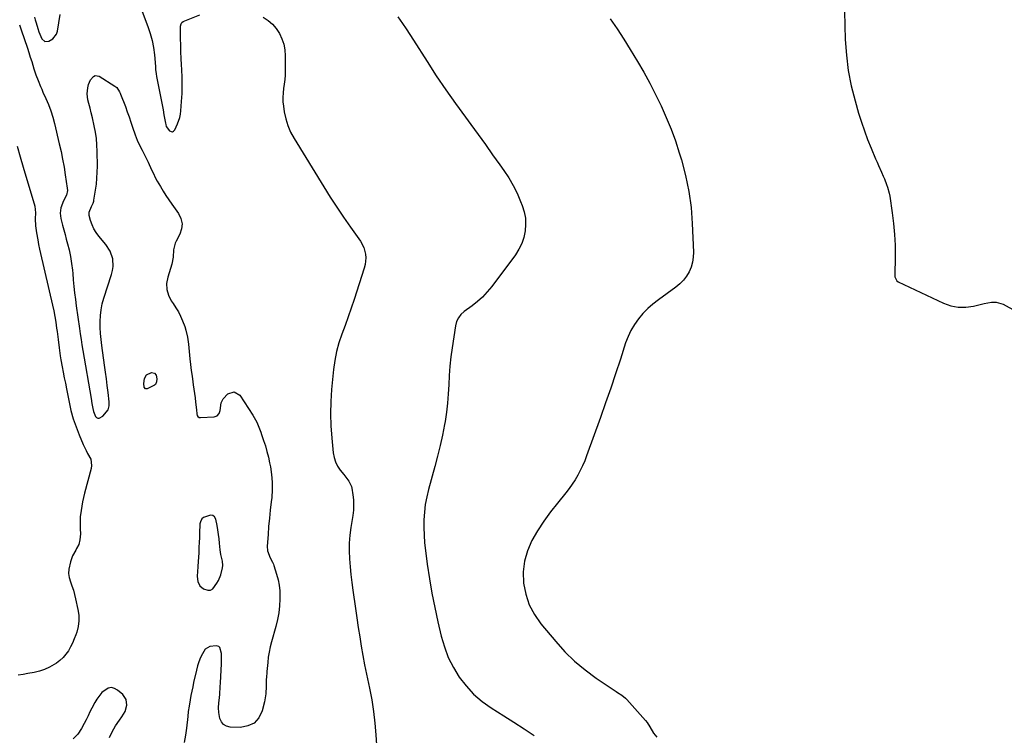
# Model space of a CAD drawing. Units: inches. Extents: x 1895135 to 1900502, y 443114 to 448464.
# Drawn here: x 1899435 to 1900036, y 444649 to 445086 of the extents above; entities that cross this region are included whole.
import ezdxf

# ---------------------------------------------------------------- set-up
doc = ezdxf.new("R2010")
doc.units = ezdxf.units.IN
doc.header["$MEASUREMENT"] = 0
for name, color, linetype in [('1', 7, 'Continuous'), ('7', 7, 'Continuous'), ('8', 7, 'Continuous')]:
    doc.layers.add(name, color=color, linetype=linetype)

msp = doc.modelspace()

# ---------------------------------------------------------------- linework, layer by layer
at = {"layer": '1', "color": 18}
msp.add_polyline3d([(1899546.29, 444780.83, 1862), (1899545.38, 444779.13, 1862), (1899545.1, 444777.84, 1862), (1899545.04, 444777.18, 1862), (1899544.87, 444772.51, 1862), (1899544.76, 444769.51, 1862), (1899544.64, 444766.51, 1862), (1899544.5, 444763.51, 1862), (1899544.35, 444760.51, 1862), (1899544.18, 444757.15, 1862), (1899544.07, 444755.25, 1862), (1899543.79, 444751.44, 1862), (1899543.55, 444748.94, 1862), (1899543.47, 444745.74, 1862), (1899543.83, 444742.56, 1862), (1899545.03, 444739.87, 1862), (1899547.34, 444738.03, 1862), (1899549.92, 444737.29, 1862), (1899551.52, 444737.4, 1862), (1899552.91, 444738.18, 1862), (1899555.48, 444741.55, 1862), (1899556.4, 444743.22, 1862), (1899557.8, 444746.72, 1862), (1899558.79, 444750.94, 1862), (1899558.97, 444752.31, 1862), (1899558.79, 444755.07, 1862), (1899557.88, 444759.15, 1862), (1899557.44, 444761.9, 1862), (1899557.1, 444765.95, 1862), (1899556.85, 444768.66, 1862), (1899556.51, 444771.36, 1862), (1899556.07, 444774.05, 1862), (1899555.55, 444776.72, 1862), (1899554.7, 444780.69, 1862), (1899553.9, 444782.07, 1862), (1899552.88, 444782.99, 1862), (1899551.53, 444783.2, 1862), (1899547.31, 444781.6, 1862), (1899546.29, 444780.83, 1862)], dxfattribs=at)
at = {"layer": '7', "color": 18}
for points in [[(1899665.88, 445087.37, 1858), (1899668.65, 445083.43, 1858), (1899670.98, 445080.05, 1858), (1899673.25, 445076.62, 1858), (1899675.48, 445073.17, 1858), (1899683.74, 445060.18, 1858), (1899689.38, 445051.51, 1858), (1899695.13, 445042.93, 1858), (1899701.06, 445034.46, 1858), (1899707.11, 445026.08, 1858), (1899710.42, 445021.6, 1858), (1899714.88, 445015.51, 1858), (1899719.33, 445009.4, 1858), (1899723.74, 445003.26, 1858), (1899728.13, 444997.11, 1858), (1899730.62, 444993.61, 1858), (1899733.57, 444989.11, 1858), (1899736.3, 444984.48, 1858), (1899738.68, 444979.66, 1858), (1899740.83, 444974.72, 1858), (1899741.83, 444972.16, 1858), (1899742.99, 444968.37, 1858), (1899743.74, 444964.52, 1858), (1899743.89, 444960.61, 1858), (1899743.64, 444956.65, 1858), (1899742.78, 444952.77, 1858), (1899741.56, 444949.05, 1858), (1899739.8, 444945.54, 1858), (1899737.68, 444942.18, 1858), (1899723.19, 444922.71, 1858), (1899720.51, 444919.43, 1858), (1899717.64, 444916.33, 1858), (1899714.5, 444913.5, 1858), (1899711.18, 444910.87, 1858), (1899706.41, 444907.42, 1858), (1899704.44, 444905.7, 1858), (1899702.82, 444903.63, 1858), (1899701.65, 444901.3, 1858), (1899700.99, 444898.77, 1858), (1899698.97, 444885.32, 1858), (1899698.23, 444879.71, 1858), (1899697.63, 444874.09, 1858), (1899697.23, 444868.45, 1858), (1899696.98, 444862.8, 1858), (1899696.7, 444857.16, 1858), (1899696.25, 444851.53, 1858), (1899695.55, 444845.93, 1858), (1899694.68, 444840.34, 1858), (1899694.35, 444838.49, 1858), (1899693.1, 444832.02, 1858), (1899691.72, 444825.57, 1858), (1899690.17, 444819.16, 1858), (1899688.49, 444812.78, 1858), (1899684.6, 444798.79, 1858), (1899683.51, 444794.21, 1858), (1899682.64, 444789.6, 1858), (1899682.1, 444784.94, 1858), (1899681.79, 444780.24, 1858), (1899681.76, 444775.52, 1858), (1899681.89, 444770.82, 1858), (1899682.25, 444766.12, 1858), (1899682.76, 444761.43, 1858), (1899683.88, 444753.12, 1858), (1899685.19, 444744.3, 1858), (1899686.67, 444735.51, 1858), (1899688.41, 444726.77, 1858), (1899690.31, 444718.06, 1858), (1899692.36, 444709.31, 1858), (1899694.29, 444702.7, 1858), (1899696.69, 444696.28, 1858), (1899699.77, 444690.16, 1858), (1899703.31, 444684.24, 1858), (1899707.51, 444678.79, 1858), (1899712.11, 444673.76, 1858), (1899717.3, 444669.35, 1858), (1899722.9, 444665.35, 1858), (1899730.55, 444660.59, 1858), (1899736.79, 444656.63, 1858), (1899742.99, 444652.6, 1858), (1899749.12, 444648.47, 1858)], [(1899938.46, 445090.7, 1854), (1899939.01, 445073.61, 1854), (1899939.68, 445064.09, 1854), (1899940.82, 445054.65, 1854), (1899942.67, 445045.32, 1854), (1899944.99, 445036.07, 1854), (1899947.16, 445028.64, 1854), (1899948.85, 445023.19, 1854), (1899950.67, 445017.79, 1854), (1899952.68, 445012.45, 1854), (1899954.81, 445007.16, 1854), (1899957.53, 445000.74, 1854), (1899958.41, 444998.69, 1854), (1899959.3, 444996.65, 1854), (1899961.12, 444992.57, 1854), (1899962.19, 444990.18, 1854), (1899962.91, 444988.49, 1854), (1899964.28, 444985.07, 1854), (1899964.87, 444983.33, 1854), (1899965.8, 444979.79, 1854), (1899966.13, 444977.99, 1854), (1899967.68, 444967.74, 1854), (1899968.51, 444961.16, 1854), (1899969.13, 444954.57, 1854), (1899969.42, 444947.96, 1854), (1899969.5, 444941.32, 1854), (1899969.34, 444929.17, 1854), (1899969.37, 444928.62, 1854), (1899970.43, 444926.13, 1854), (1899971.32, 444925.51, 1854), (1899998.99, 444912.51, 1854), (1900003.45, 444910.97, 1854), (1900007.98, 444910.05, 1854), (1900012.59, 444910.09, 1854), (1900017.27, 444910.77, 1854), (1900023.79, 444912.42, 1854), (1900028.24, 444913.18, 1854), (1900031.22, 444913.23, 1854), (1900035.4, 444911.96, 1854), (1900054.9, 444901.16, 1854)], [(1899435.02, 445082.59, 1862), (1899436.03, 445079.59, 1862), (1899439.78, 445068.31, 1862), (1899440.66, 445065.61, 1862), (1899441.53, 445062.9, 1862), (1899442.38, 445060.19, 1862), (1899443.76, 445055.7, 1862), (1899444.94, 445052.07, 1862), (1899446.27, 445048.49, 1862), (1899447.72, 445044.96, 1862), (1899448.48, 445043.21, 1862), (1899449.26, 445041.46, 1862), (1899451.02, 445037.58, 1862), (1899452.58, 445033.87, 1862), (1899453.99, 445030.1, 1862), (1899455.19, 445026.26, 1862), (1899456.24, 445022.37, 1862), (1899459.22, 445009.93, 1862), (1899460.29, 445005.21, 1862), (1899461.27, 445000.48, 1862), (1899462.13, 444995.73, 1862), (1899462.91, 444990.96, 1862), (1899464.12, 444982.89, 1862), (1899464.22, 444981.4, 1862), (1899463.65, 444978.49, 1862), (1899461.72, 444975.09, 1862), (1899460.09, 444970.74, 1862), (1899459.67, 444967.47, 1862), (1899460.11, 444964.21, 1862), (1899461.2, 444960.16, 1862), (1899461.96, 444957.31, 1862), (1899462.74, 444954.47, 1862), (1899463.51, 444951.63, 1862), (1899464.3, 444948.78, 1862), (1899465.27, 444945.11, 1862), (1899466.11, 444941.01, 1862), (1899466.71, 444936.87, 1862), (1899467.2, 444932.7, 1862), (1899467.41, 444930.62, 1862), (1899467.77, 444926.83, 1862), (1899468.17, 444922.85, 1862), (1899468.61, 444918.88, 1862), (1899469.1, 444914.91, 1862), (1899469.62, 444910.95, 1862), (1899471.55, 444897.09, 1862), (1899472.03, 444893.75, 1862), (1899472.53, 444890.41, 1862), (1899473.06, 444887.07, 1862), (1899473.61, 444883.75, 1862), (1899478.6, 444854.32, 1862), (1899479.12, 444851.3, 1862), (1899479.64, 444848.27, 1862), (1899480.05, 444846.37, 1862), (1899481.37, 444843.38, 1862), (1899482.04, 444842.76, 1862), (1899482.77, 444842.4, 1862), (1899483.58, 444842.41, 1862), (1899485.89, 444843.59, 1862), (1899489.03, 444847.4, 1862), (1899489.64, 444849.87, 1862), (1899489.65, 444852.42, 1862), (1899488.99, 444858.1, 1862), (1899488.5, 444862.24, 1862), (1899487.98, 444866.37, 1862), (1899487.44, 444870.5, 1862), (1899486.89, 444874.62, 1862), (1899485.21, 444886.77, 1862), (1899484.78, 444890.4, 1862), (1899484.45, 444894.04, 1862), (1899484.26, 444897.68, 1862), (1899484.17, 444901.34, 1862), (1899484.33, 444904.97, 1862), (1899484.72, 444908.57, 1862), (1899485.45, 444912.11, 1862), (1899486.41, 444915.61, 1862), (1899491.13, 444930.11, 1862), (1899491.72, 444932.49, 1862), (1899492.07, 444934.89, 1862), (1899491.83, 444939.75, 1862), (1899490.37, 444944.37, 1862), (1899487.74, 444948.44, 1862), (1899483.35, 444953.55, 1862), (1899481.73, 444955.71, 1862), (1899480.33, 444957.99, 1862), (1899479.24, 444960.44, 1862), (1899478.36, 444963, 1862), (1899477.51, 444966.18, 1862), (1899477.38, 444968.24, 1862), (1899478.83, 444971.57, 1862), (1899479.91, 444973.72, 1862), (1899480.27, 444974.86, 1862), (1899480.39, 444975.44, 1862), (1899481.36, 444981.53, 1862), (1899481.85, 444985.17, 1862), (1899482.21, 444988.82, 1862), (1899482.4, 444992.49, 1862), (1899482.46, 444996.16, 1862), (1899482.39, 445005.21, 1862), (1899482.23, 445009.18, 1862), (1899481.89, 445013.13, 1862), (1899481.3, 445017.05, 1862), (1899480.53, 445020.95, 1862), (1899479.4, 445025.79, 1862), (1899478.71, 445028.72, 1862), (1899478.01, 445031.64, 1862), (1899477.3, 445034.56, 1862), (1899476.75, 445036.81, 1862), (1899476.28, 445040.41, 1862), (1899476.62, 445044.02, 1862), (1899477.13, 445046.06, 1862), (1899478.34, 445048.88, 1862), (1899480.14, 445051.05, 1862), (1899481.19, 445051.54, 1862), (1899482.36, 445051.5, 1862), (1899483.6, 445051.11, 1862), (1899493.13, 445045.16, 1862), (1899494.34, 445044.2, 1862), (1899496.07, 445041.63, 1862), (1899496.4, 445040.92, 1862), (1899496.69, 445040.2, 1862), (1899499.55, 445032.61, 1862), (1899500.7, 445029.47, 1862), (1899501.83, 445026.33, 1862), (1899502.93, 445023.18, 1862), (1899503.99, 445020.01, 1862), (1899505.58, 445015.29, 1862), (1899506.85, 445012.14, 1862), (1899508.29, 445009.07, 1862), (1899509.8, 445006.02, 1862), (1899511.3, 445003.08, 1862), (1899513.51, 444998.6, 1862), (1899515.58, 444994.05, 1862), (1899516.67, 444991.68, 1862), (1899517.79, 444989.4, 1862), (1899518.99, 444987.17, 1862), (1899520.94, 444983.8, 1862), (1899522.62, 444981.06, 1862), (1899524.35, 444978.35, 1862), (1899526.13, 444975.68, 1862), (1899527.96, 444973.04, 1862), (1899532.07, 444967.25, 1862), (1899533.52, 444964.18, 1862), (1899534.24, 444961.06, 1862), (1899533.88, 444957.89, 1862), (1899532.8, 444954.67, 1862), (1899530.48, 444950.47, 1862), (1899529.93, 444949.28, 1862), (1899528.99, 444945.08, 1862), (1899528.73, 444940.65, 1862), (1899527.95, 444936.32, 1862), (1899525.4, 444928.37, 1862), (1899524.77, 444924.6, 1862), (1899524.82, 444920.93, 1862), (1899525.87, 444917.42, 1862), (1899527.61, 444914.01, 1862), (1899528.84, 444912.27, 1862), (1899530.47, 444909.77, 1862), (1899531.97, 444907.21, 1862), (1899533.28, 444904.54, 1862), (1899534.47, 444901.81, 1862), (1899535.78, 444898.3, 1862), (1899536.44, 444896.18, 1862), (1899537.43, 444891.85, 1862), (1899538.11, 444887.45, 1862), (1899538.61, 444883.02, 1862), (1899539.01, 444878.58, 1862), (1899539.37, 444875.05, 1862), (1899539.77, 444871.52, 1862), (1899540.24, 444868, 1862), (1899540.75, 444864.48, 1862), (1899541.02, 444862.77, 1862), (1899541.41, 444860.12, 1862), (1899541.79, 444857.46, 1862), (1899542.13, 444854.79, 1862), (1899542.44, 444852.12, 1862), (1899542.95, 444847.47, 1862), (1899543.15, 444844.94, 1862), (1899543.37, 444844.07, 1862), (1899543.87, 444843.33, 1862), (1899544.61, 444842.85, 1862), (1899545.48, 444842.71, 1862), (1899553.83, 444843.19, 1862), (1899555.56, 444843.77, 1862), (1899556.74, 444845.16, 1862), (1899557.42, 444847.06, 1862), (1899558.06, 444851.62, 1862), (1899559.29, 444854.25, 1862), (1899562.15, 444857.17, 1862), (1899566, 444858.43, 1862), (1899569.45, 444856.3, 1862), (1899577.4, 444844.16, 1862), (1899578.26, 444842.77, 1862), (1899579.78, 444839.89, 1862), (1899581.05, 444836.89, 1862), (1899582.2, 444833.83, 1862), (1899582.74, 444832.28, 1862), (1899583.96, 444828.71, 1862), (1899585.03, 444825.35, 1862), (1899586.02, 444821.98, 1862), (1899586.87, 444818.57, 1862), (1899587.64, 444815.13, 1862), (1899588.13, 444812.69, 1862), (1899588.85, 444808.01, 1862), (1899589.26, 444803.32, 1862), (1899589.22, 444798.61, 1862), (1899588.88, 444793.89, 1862), (1899588.55, 444791.17, 1862), (1899587.99, 444786.21, 1862), (1899587.47, 444781.25, 1862), (1899587.03, 444776.28, 1862), (1899586.64, 444771.31, 1862), (1899586.12, 444764.12, 1862), (1899586.27, 444761.42, 1862), (1899587.97, 444756.98, 1862), (1899589.33, 444754.42, 1862), (1899589.91, 444753.1, 1862), (1899590.15, 444752.42, 1862), (1899591.86, 444747.09, 1862), (1899592.76, 444743.71, 1862), (1899593.44, 444740.3, 1862), (1899593.78, 444736.83, 1862), (1899593.9, 444733.34, 1862), (1899593.88, 444731.87, 1862), (1899593.65, 444727.64, 1862), (1899593.19, 444723.45, 1862), (1899592.41, 444719.3, 1862), (1899591.4, 444715.19, 1862), (1899588.68, 444705.77, 1862), (1899587.87, 444702.65, 1862), (1899587.25, 444699.5, 1862), (1899586.79, 444696.31, 1862), (1899586.45, 444693.1, 1862), (1899586, 444687.63, 1862), (1899585.94, 444686.94, 1862), (1899585.67, 444684.17, 1862), (1899585.59, 444682.79, 1862), (1899585.59, 444678.68, 1862), (1899585.31, 444673.9, 1862), (1899584.45, 444669.2, 1862), (1899583.06, 444663.52, 1862), (1899581, 444659.39, 1862), (1899578.24, 444656.18, 1862), (1899574.41, 444654.38, 1862), (1899569.88, 444653.51, 1862), (1899563.45, 444653.7, 1862), (1899561.27, 444654.25, 1862), (1899559.45, 444655.24, 1862), (1899558.18, 444656.86, 1862), (1899557.27, 444658.92, 1862), (1899556.54, 444662.53, 1862), (1899556.41, 444665.46, 1862), (1899556.7, 444668.41, 1862), (1899557, 444671.49, 1862), (1899557.21, 444673.77, 1862), (1899557.53, 444678.33, 1862), (1899557.65, 444680.62, 1862), (1899557.99, 444688.49, 1862), (1899558.15, 444692.22, 1862), (1899558.28, 444695.95, 1862), (1899558.31, 444698.67, 1862), (1899557.22, 444702.28, 1862), (1899556.63, 444702.86, 1862), (1899554.99, 444703.34, 1862), (1899551.21, 444702.96, 1862), (1899548.3, 444701.17, 1862), (1899546.56, 444698.49, 1862), (1899545.43, 444696.08, 1862), (1899544.42, 444693.63, 1862), (1899543.61, 444691.1, 1862), (1899542.93, 444688.53, 1862), (1899541.24, 444681.01, 1862), (1899540.66, 444678.34, 1862), (1899540.11, 444675.67, 1862), (1899539.59, 444672.99, 1862), (1899539.11, 444670.3, 1862), (1899538.45, 444666.52, 1862), (1899538, 444663.3, 1862), (1899537.65, 444660.06, 1862), (1899536.84, 444652.99, 1862), (1899536.23, 444648.67, 1862), (1899535.47, 444644.37, 1862)], [(1899795.48, 445086.19, 1856), (1899799.75, 445080.1, 1856), (1899803.81, 445073.87, 1856), (1899807.74, 445067.55, 1856), (1899812.11, 445060.25, 1856), (1899815.97, 445053.58, 1856), (1899819.7, 445046.83, 1856), (1899823.23, 445039.98, 1856), (1899826.62, 445033.05, 1856), (1899829.75, 445026.01, 1856), (1899832.68, 445018.89, 1856), (1899835.3, 445011.65, 1856), (1899837.72, 445004.33, 1856), (1899839.02, 445000.07, 1856), (1899841.56, 444990.49, 1856), (1899843.59, 444980.83, 1856), (1899844.87, 444971.05, 1856), (1899845.64, 444961.17, 1856), (1899846.34, 444943.74, 1856), (1899846.22, 444940.61, 1856), (1899845.79, 444937.55, 1856), (1899844.89, 444934.59, 1856), (1899843.69, 444931.7, 1856), (1899842.06, 444929.02, 1856), (1899840.21, 444926.53, 1856), (1899838.02, 444924.32, 1856), (1899835.61, 444922.31, 1856), (1899824.91, 444914.62, 1856), (1899821.59, 444912.01, 1856), (1899818.44, 444909.24, 1856), (1899815.53, 444906.2, 1856), (1899812.79, 444903, 1856), (1899810.37, 444899.55, 1856), (1899808.21, 444895.97, 1856), (1899806.45, 444892.18, 1856), (1899804.94, 444888.25, 1856), (1899801.77, 444878.42, 1856), (1899798.83, 444869.49, 1856), (1899795.84, 444860.57, 1856), (1899792.75, 444851.69, 1856), (1899789.61, 444842.83, 1856), (1899781.12, 444819.31, 1856), (1899779.94, 444816.28, 1856), (1899778.67, 444813.3, 1856), (1899777.26, 444810.38, 1856), (1899775.76, 444807.51, 1856), (1899774.11, 444804.72, 1856), (1899772.36, 444801.99, 1856), (1899770.46, 444799.37, 1856), (1899768.46, 444796.81, 1856), (1899763.27, 444790.53, 1856), (1899759.01, 444785.06, 1856), (1899754.97, 444779.44, 1856), (1899751.24, 444773.61, 1856), (1899747.74, 444767.62, 1856), (1899745.05, 444761.4, 1856), (1899743.16, 444755.02, 1856), (1899742.48, 444748.41, 1856), (1899742.6, 444741.63, 1856), (1899742.61, 444741.49, 1856), (1899743.98, 444734.77, 1856), (1899746.07, 444728.36, 1856), (1899749.26, 444722.41, 1856), (1899753.17, 444716.77, 1856), (1899762.27, 444705.88, 1856), (1899767.88, 444699.71, 1856), (1899773.81, 444693.88, 1856), (1899780.2, 444688.57, 1856), (1899786.9, 444683.6, 1856), (1899799.08, 444675.35, 1856), (1899799.93, 444674.78, 1856), (1899802.55, 444673.15, 1856), (1899804.96, 444671.29, 1856), (1899805.67, 444670.55, 1856), (1899817.03, 444657.61, 1856), (1899817.99, 444656.43, 1856), (1899819.71, 444653.92, 1856), (1899822.04, 444649.99, 1856), (1899822.95, 444648.78, 1856), (1899823.93, 444647.61, 1856)], [(1899433.6, 445008.53, 1864), (1899435.31, 445002.04, 1864), (1899437.14, 444995.58, 1864), (1899444.27, 444971.88, 1864), (1899444.66, 444967.84, 1864), (1899444.58, 444964.09, 1864), (1899444.71, 444959.77, 1864), (1899445.26, 444955.49, 1864), (1899446.05, 444951.28, 1864), (1899446.61, 444948.46, 1864), (1899447.21, 444945.65, 1864), (1899447.84, 444942.84, 1864), (1899455.12, 444911.45, 1864), (1899455.87, 444907.96, 1864), (1899456.55, 444904.46, 1864), (1899457.12, 444900.94, 1864), (1899457.61, 444897.4, 1864), (1899457.88, 444895.25, 1864), (1899458.49, 444890.31, 1864), (1899459.09, 444885.38, 1864), (1899459.78, 444880.45, 1864), (1899460.19, 444878, 1864), (1899460.98, 444873.72, 1864), (1899461.63, 444870.36, 1864), (1899462.27, 444867.01, 1864), (1899462.93, 444863.65, 1864), (1899463.59, 444860.29, 1864), (1899465.2, 444852.12, 1864), (1899466.37, 444847.02, 1864), (1899467.74, 444841.98, 1864), (1899469.43, 444837.04, 1864), (1899471.33, 444832.16, 1864), (1899473.84, 444826.27, 1864), (1899475.57, 444822.57, 1864), (1899476.55, 444820.78, 1864), (1899478.39, 444817.23, 1864), (1899478.94, 444813.51, 1864), (1899478.67, 444811.57, 1864), (1899474.65, 444796.53, 1864), (1899474, 444793.9, 1864), (1899473.41, 444791.26, 1864), (1899472.93, 444788.6, 1864), (1899472.51, 444785.92, 1864), (1899472.05, 444782.16, 1864), (1899471.9, 444778.93, 1864), (1899472.04, 444774.85, 1864), (1899472.16, 444771.72, 1864), (1899471.77, 444768.05, 1864), (1899471.06, 444765.26, 1864), (1899469.8, 444762.68, 1864), (1899469.24, 444761.76, 1864), (1899467.38, 444758.24, 1864), (1899466.02, 444754.51, 1864), (1899465.03, 444750.13, 1864), (1899464.9, 444747.55, 1864), (1899465.29, 444744.99, 1864), (1899466.03, 444742.45, 1864), (1899466.98, 444739.9, 1864), (1899467.85, 444737.33, 1864), (1899468.57, 444734.71, 1864), (1899469.21, 444732.07, 1864), (1899470.64, 444725.46, 1864), (1899471.09, 444721.98, 1864), (1899471.18, 444718.52, 1864), (1899470.71, 444715.09, 1864), (1899469.88, 444711.68, 1864), (1899469.32, 444710.01, 1864), (1899468.38, 444707.49, 1864), (1899467.33, 444705.03, 1864), (1899466.1, 444702.64, 1864), (1899464.77, 444700.31, 1864), (1899463.22, 444698.15, 1864), (1899461.51, 444696.14, 1864), (1899459.55, 444694.37, 1864), (1899457.43, 444692.76, 1864), (1899453.25, 444690.24, 1864), (1899450.23, 444688.81, 1864), (1899447.07, 444687.77, 1864), (1899443.8, 444686.98, 1864), (1899440.09, 444686.33, 1864), (1899437.11, 444685.83, 1864), (1899434.13, 444685.33, 1864)], [(1899512.44, 444868.86, 1864), (1899515.54, 444870.22, 1864), (1899517.26, 444869.9, 1864), (1899518.33, 444868.51, 1864), (1899518.73, 444866.39, 1864), (1899518.62, 444864.55, 1864), (1899517.91, 444862.99, 1864), (1899517.29, 444862.42, 1864), (1899512.9, 444860.33, 1864), (1899511.77, 444860.34, 1864), (1899511.03, 444861.19, 1864), (1899510.78, 444863.45, 1864), (1899511.26, 444866.55, 1864), (1899512.44, 444868.86, 1864)], [(1899489.79, 444647.27, 1862), (1899491, 444649.99, 1862), (1899492.52, 444652.59, 1862), (1899493.63, 444654.41, 1862), (1899496.03, 444657.95, 1862), (1899497.5, 444659.92, 1862), (1899499.46, 444663.26, 1862), (1899500.48, 444666.98, 1862), (1899500.08, 444670.56, 1862), (1899498.03, 444673.53, 1862), (1899494.86, 444676.31, 1862), (1899492.94, 444677.34, 1862), (1899491, 444677.8, 1862), (1899489.05, 444677.4, 1862), (1899485.25, 444674.72, 1862), (1899482.13, 444670.82, 1862), (1899480.85, 444668.64, 1862), (1899479.18, 444665.32, 1862), (1899477.97, 444662.93, 1862), (1899476.76, 444660.55, 1862), (1899475.55, 444658.16, 1862), (1899474.33, 444655.78, 1862), (1899472.85, 444652.87, 1862), (1899470.63, 444649.36, 1862), (1899467.65, 444646.5, 1862)]]:
    msp.add_polyline3d(points, dxfattribs=at)
at = {"layer": '8', "color": 18}
for points in [[(1899444.06, 445087.29, 1860), (1899444.59, 445085.54, 1860), (1899445.11, 445083.79, 1860), (1899446.15, 445080.28, 1860), (1899446.78, 445078.31, 1860), (1899447.94, 445075.38, 1860), (1899448.62, 445073.96, 1860), (1899450.47, 445072.35, 1860), (1899452.92, 445072.48, 1860), (1899455.36, 445073.95, 1860), (1899457.54, 445076.85, 1860), (1899458.13, 445078.67, 1860), (1899459.81, 445088.91, 1860)], [(1899509.19, 445092.34, 1860), (1899513.36, 445081.57, 1860), (1899514.79, 445077.34, 1860), (1899515.97, 445073.06, 1860), (1899516.76, 445068.69, 1860), (1899517.3, 445064.26, 1860), (1899517.86, 445057.09, 1860), (1899518.01, 445055.32, 1860), (1899518.31, 445052.67, 1860), (1899518.59, 445050.92, 1860), (1899518.76, 445050.04, 1860), (1899520.86, 445039.75, 1860), (1899521.46, 445036.74, 1860), (1899522.05, 445033.72, 1860), (1899522.6, 445030.69, 1860), (1899523.14, 445027.67, 1860), (1899524.05, 445022.42, 1860), (1899524.2, 445021.61, 1860), (1899524.51, 445020.42, 1860), (1899526.56, 445017.89, 1860), (1899527.45, 445017.42, 1860), (1899528.29, 445017.3, 1860), (1899529.04, 445017.68, 1860), (1899529.74, 445018.4, 1860), (1899531.42, 445022.09, 1860), (1899532.8, 445025.99, 1860), (1899533.21, 445028.02, 1860), (1899533.47, 445030.08, 1860), (1899533.88, 445035.66, 1860), (1899534.14, 445040.54, 1860), (1899534.28, 445045.42, 1860), (1899534.22, 445050.3, 1860), (1899534.04, 445055.19, 1860), (1899533.88, 445058.03, 1860), (1899533.68, 445062.07, 1860), (1899533.51, 445066.12, 1860), (1899533.39, 445070.16, 1860), (1899533.3, 445074.21, 1860), (1899533.2, 445081.32, 1860), (1899533.22, 445081.81, 1860), (1899533.55, 445083.24, 1860), (1899534.06, 445084.02, 1860), (1899534.83, 445084.53, 1860), (1899545.06, 445088.63, 1860)], [(1899583.77, 445087.19, 1860), (1899586.72, 445085.18, 1860), (1899589.39, 445082.9, 1860), (1899591.65, 445080.22, 1860), (1899593.64, 445077.26, 1860), (1899595.13, 445074.01, 1860), (1899596.27, 445070.68, 1860), (1899596.88, 445067.2, 1860), (1899597.14, 445063.64, 1860), (1899597.1, 445054.61, 1860), (1899597.02, 445051.86, 1860), (1899596.85, 445049.12, 1860), (1899596.55, 445046.39, 1860), (1899596.16, 445043.68, 1860), (1899595.83, 445040.96, 1860), (1899595.68, 445038.25, 1860), (1899595.78, 445035.53, 1860), (1899596.06, 445032.81, 1860), (1899596.57, 445029.5, 1860), (1899597.49, 445025.22, 1860), (1899598.73, 445021.06, 1860), (1899600.46, 445017.08, 1860), (1899602.52, 445013.21, 1860), (1899620.63, 444983.65, 1860), (1899624.58, 444977.37, 1860), (1899628.61, 444971.15, 1860), (1899632.78, 444965.01, 1860), (1899637.04, 444958.93, 1860), (1899643.13, 444950.42, 1860), (1899645.16, 444946.67, 1860), (1899646.19, 444942.52, 1860), (1899646.3, 444940.36, 1860), (1899645.88, 444936.11, 1860), (1899645.35, 444934.01, 1860), (1899639.13, 444914.79, 1860), (1899637.37, 444909.48, 1860), (1899635.56, 444904.19, 1860), (1899633.66, 444898.93, 1860), (1899631.71, 444893.69, 1860), (1899629.94, 444888.41, 1860), (1899628.46, 444883.06, 1860), (1899627.42, 444877.61, 1860), (1899626.66, 444872.09, 1860), (1899625.49, 444859.93, 1860), (1899625, 444852.48, 1860), (1899624.8, 444845.04, 1860), (1899625.03, 444837.6, 1860), (1899625.56, 444830.15, 1860), (1899626.47, 444821.19, 1860), (1899627, 444818.32, 1860), (1899627.84, 444815.58, 1860), (1899629.12, 444813.02, 1860), (1899630.71, 444810.57, 1860), (1899632.83, 444807.84, 1860), (1899635.89, 444803.93, 1860), (1899637.53, 444800.71, 1860), (1899637.81, 444799.52, 1860), (1899638.43, 444795.61, 1860), (1899638.78, 444792.43, 1860), (1899638.92, 444789.26, 1860), (1899638.75, 444786.08, 1860), (1899638.37, 444782.9, 1860), (1899637.15, 444775.6, 1860), (1899636.53, 444770.83, 1860), (1899636.15, 444766.05, 1860), (1899636.12, 444761.25, 1860), (1899636.33, 444756.45, 1860), (1899636.76, 444751.64, 1860), (1899637.24, 444746.84, 1860), (1899637.81, 444742.05, 1860), (1899638.44, 444737.26, 1860), (1899639.99, 444726.07, 1860), (1899640.82, 444720.31, 1860), (1899641.68, 444714.56, 1860), (1899642.6, 444708.81, 1860), (1899643.55, 444703.07, 1860), (1899644.56, 444697.35, 1860), (1899645.62, 444691.63, 1860), (1899646.76, 444685.92, 1860), (1899647.95, 444680.23, 1860), (1899648.55, 444677.46, 1860), (1899649.92, 444670.36, 1860), (1899651.06, 444663.24, 1860), (1899651.88, 444656.07, 1860), (1899652.49, 444648.87, 1860), (1899653.04, 444639.86, 1860)]]:
    msp.add_polyline3d(points, dxfattribs=at)

doc.saveas('drawing.dxf')
